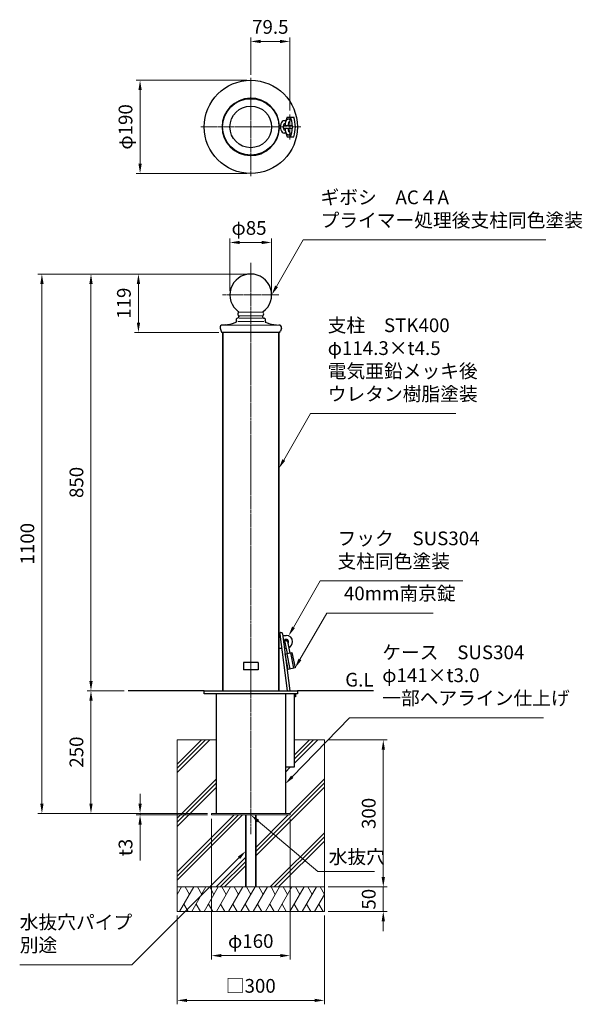
# Model space of a CAD drawing. Units: millimetres. Extents: x 75532 to 78565, y 48528 to 50536.
# Drawn here: x 75532 to 76678, y 48528 to 50536 of the extents above; entities that cross this region are included whole.
import ezdxf

# ---------------------------------------------------------------- set-up
doc = ezdxf.new("R2010")
doc.units = ezdxf.units.MM
doc.linetypes.add('AM_ISO08W050', pattern=[18, 12, -1.5, 3, -1.5])
for name, color, linetype, lineweight in [('AM_0', 7, 'Continuous', 30), ('AM_5', 3, 'Continuous', 15), ('AM_6', 2, 'Continuous', 25), ('AM_7', 4, 'AM_ISO08W050', 15), ('実線', 7, 'Continuous', 35)]:
    doc.layers.add(name, color=color, linetype=linetype, lineweight=lineweight)
doc.styles.get("Standard").update_dxf_attribs({"font": 'ISOCP.SHX', "bigfont": 'EXTFONT.SHX'})
doc.dimstyles.new('AM_ISO$0', dxfattribs={"dimtxt": 3.5, "dimasz": 2.5, "dimexe": 1, "dimexo": 1, "dimgap": 1.5, "dimtad": 1, "dimdsep": 46, "dimtxsty": 'STANDARD', "dimcen": 0, "dimclrd": 256, "dimclre": 256, "dimclrt": 2, "dimadec": 0, "dimazin": 2, "dimtp": 0.1, "dimtm": 0.1, "dimtfac": 0.71, "dimtmove": 0, "dimatfit": 3, "dimfxl": 1, "dimlwd": -1, "dimlwe": -1, "dimarcsym": 0})

# ---------------------------------------------------------------- blocks, each defined once
blk = doc.blocks.new('A$C7AA11AFE')
at = {"layer": 'AM_0'}
for p, q in [((-3, 0), (-3, -24)), ((3, 0), (3, -24)), ((-7, -24), (7, -24)), ((-7, -56), (-7, -24)), ((-3.7, -24), (-3.7, -56)), ((3.8, -24), (3.8, -56)), ((7, -24), (7, -56)), ((7, -56), (-7, -56))]:
    blk.add_line(p, q, dxfattribs=at)
blk.add_arc((0, 0), 3, 0.0172, 179.9828, dxfattribs=at)
blk = doc.blocks.new('*D284')
at = {"layer": 'AM_5'}
for p, q in [((75994.8, 50017), (75669.2, 50017)), ((75677.2, 49997), (75677.2, 49187)), ((75744.8, 49167), (75669.2, 49167))]:
    blk.add_line(p, q, dxfattribs=at)
for points in [[(75673.9, 49997), (75680.6, 49997), (75677.2, 50017)], [(75673.9, 49187), (75680.6, 49187), (75677.2, 49167)]]:
    blk.add_solid(points, dxfattribs=at)
at = {"layer": 'Defpoints', "color": 0}
for p in [(76002.8, 50017), (75677.2, 49167), (75752.8, 49167)]:
    blk.add_point(p, dxfattribs=at)
at = {"layer": 'AM_5', "color": 2, "insert": (75651.2, 49592), "char_height": 28, "attachment_point": 5, "rotation": 90}
blk.add_mtext('850', dxfattribs=at)
blk = doc.blocks.new('*D285')
at = {"layer": 'AM_5'}
for p, q in [((75744.8, 49167), (75669.2, 49167)), ((75677.2, 49147), (75677.2, 48937)), ((75914.8, 48917), (75669.2, 48917))]:
    blk.add_line(p, q, dxfattribs=at)
for points in [[(75673.9, 49147), (75680.6, 49147), (75677.2, 49167)], [(75673.9, 48937), (75680.6, 48937), (75677.2, 48917)]]:
    blk.add_solid(points, dxfattribs=at)
at = {"layer": 'Defpoints', "color": 0}
for p in [(75752.8, 49167), (75677.2, 48917), (75922.8, 48917)]:
    blk.add_point(p, dxfattribs=at)
at = {"layer": 'AM_5', "color": 2, "insert": (75651.2, 49042), "char_height": 28, "attachment_point": 5, "rotation": 90}
blk.add_mtext('250', dxfattribs=at)
blk = doc.blocks.new('*D286')
at = {"layer": 'AM_5'}
for p, q in [((75994.8, 50017), (75569.2, 50017)), ((75577.2, 48937), (75577.2, 49997)), ((75744.8, 48917), (75569.2, 48917))]:
    blk.add_line(p, q, dxfattribs=at)
for points in [[(75573.9, 49997), (75580.6, 49997), (75577.2, 50017)], [(75573.9, 48937), (75580.6, 48937), (75577.2, 48917)]]:
    blk.add_solid(points, dxfattribs=at)
at = {"layer": 'Defpoints', "color": 0}
for p in [(75577.2, 50017), (76002.8, 50017), (75752.8, 48917)]:
    blk.add_point(p, dxfattribs=at)
at = {"layer": 'AM_5', "color": 2, "insert": (75551.2, 49467), "char_height": 28, "attachment_point": 5, "rotation": 90}
blk.add_mtext('1100', dxfattribs=at)
blk = doc.blocks.new('*D287')
at = {"layer": 'AM_5'}
for p, q in [((75960.3, 49982.5), (75960.3, 50089.4)), ((76025.3, 50081.4), (75980.3, 50081.4)), ((76045.3, 49982.5), (76045.3, 50089.4))]:
    blk.add_line(p, q, dxfattribs=at)
for points in [[(75980.3, 50084.7), (75980.3, 50078.1), (75960.3, 50081.4)], [(76025.3, 50084.7), (76025.3, 50078.1), (76045.3, 50081.4)]]:
    blk.add_solid(points, dxfattribs=at)
at = {"layer": 'Defpoints', "color": 0}
for p in [(75960.3, 50081.4), (75960.3, 49974.5), (76045.3, 49974.5)]:
    blk.add_point(p, dxfattribs=at)
at = {"layer": 'AM_5', "color": 2, "insert": (75999.3, 50107.4), "char_height": 28, "attachment_point": 5}
blk.add_mtext('φ85', dxfattribs=at)
blk = doc.blocks.new('*D288')
at = {"layer": 'AM_5'}
for p, q in [((75777.2, 48937), (75777.2, 48957)), ((75914.8, 48917), (75769.2, 48917)), ((75777.2, 48917), (75777.2, 48914)), ((75914.8, 48914), (75769.2, 48914)), ((75777.2, 48894), (75777.2, 48820.9))]:
    blk.add_line(p, q, dxfattribs=at)
for points in [[(75773.9, 48937), (75780.6, 48937), (75777.2, 48917)], [(75773.9, 48894), (75780.6, 48894), (75777.2, 48914)]]:
    blk.add_solid(points, dxfattribs=at)
at = {"layer": 'Defpoints', "color": 0}
for p in [(75922.8, 48917), (75777.2, 48914), (75922.8, 48914)]:
    blk.add_point(p, dxfattribs=at)
at = {"layer": 'AM_5', "color": 2, "insert": (75751.2, 48847.5), "char_height": 28, "attachment_point": 5, "rotation": 90}
blk.add_mtext('t3', dxfattribs=at)
blk = doc.blocks.new('*D289')
at = {"layer": 'AM_5'}
for p, q in [((75994.8, 50412.1), (75769.2, 50412.1)), ((75777.2, 50392.1), (75777.2, 50242.1)), ((75994.8, 50222.1), (75769.2, 50222.1))]:
    blk.add_line(p, q, dxfattribs=at)
for points in [[(75773.9, 50392.1), (75780.6, 50392.1), (75777.2, 50412.1)], [(75773.9, 50242.1), (75780.6, 50242.1), (75777.2, 50222.1)]]:
    blk.add_solid(points, dxfattribs=at)
at = {"layer": 'Defpoints', "color": 0}
for p in [(76002.8, 50412.1), (75777.2, 50222.1), (76002.8, 50222.1)]:
    blk.add_point(p, dxfattribs=at)
at = {"layer": 'AM_5', "color": 2, "insert": (75751.2, 50317.1), "char_height": 28, "attachment_point": 5, "rotation": 90}
blk.add_mtext('φ190', dxfattribs=at)
blk = doc.blocks.new('*D290')
at = {"layer": 'AM_5'}
for p, q in [((76002.8, 50423.1), (76002.8, 50499.4)), ((76022.8, 50491.4), (76062.3, 50491.4)), ((76082.3, 50350.5), (76082.3, 50499.4))]:
    blk.add_line(p, q, dxfattribs=at)
for points in [[(76022.8, 50494.7), (76022.8, 50488), (76002.8, 50491.4)], [(76062.3, 50494.7), (76062.3, 50488), (76082.3, 50491.4)]]:
    blk.add_solid(points, dxfattribs=at)
at = {"layer": 'Defpoints', "color": 0}
for p in [(76082.3, 50491.4), (76002.8, 50415.1), (76082.3, 50342.5)]:
    blk.add_point(p, dxfattribs=at)
at = {"layer": 'AM_5', "color": 2, "insert": (76042.6, 50517.4), "char_height": 28, "attachment_point": 5}
blk.add_mtext('79.5', dxfattribs=at)
blk = doc.blocks.new('*S330')
at = {"layer": 'AM_5'}
for p, q in [((76124.6, 49732.3), (76070, 49637.7)), ((76420.9, 49732.3), (76124.6, 49732.3))]:
    blk.add_line(p, q, dxfattribs=at)
at = {"layer": 'AM_5', "linetype": 'Continuous'}
blk.add_trace([(76067.1, 49639.4), (76072.9, 49636.1), (76060, 49620.4)], dxfattribs=at)
at = {"layer": 'AM_5', "color": 2, "insert": (76159.6, 49749.8), "char_height": 28, "attachment_point": 7}
blk.add_mtext('支柱\u3000STK400\u3000\\Pφ114.3×t4.5\\P電気亜鉛メッキ後\u3000\\Pウレタン樹脂塗装', dxfattribs=at)
blk = doc.blocks.new('*S331')
at = {"layer": 'AM_5'}
for p, q in [((76109.9, 50086.5), (76055.3, 49991.9)), ((76604.1, 50086.5), (76109.9, 50086.5))]:
    blk.add_line(p, q, dxfattribs=at)
at = {"layer": 'AM_5', "linetype": 'Continuous'}
blk.add_trace([(76052.4, 49993.5), (76058.2, 49990.2), (76045.3, 49974.5)], dxfattribs=at)
at = {"layer": 'AM_5', "color": 2, "insert": (76144.9, 50104), "char_height": 28, "attachment_point": 7}
blk.add_mtext('ギボシ\u3000AC４A\u3000\\Pプライマー処理後支柱同色塗装', dxfattribs=at)
blk = doc.blocks.new('*S332')
at = {"layer": 'AM_5'}
for p, q in [((76144.5, 49391), (76089.8, 49296.4)), ((76434.7, 49391), (76144.5, 49391))]:
    blk.add_line(p, q, dxfattribs=at)
at = {"layer": 'AM_5', "linetype": 'Continuous'}
blk.add_trace([(76087, 49298.1), (76092.7, 49294.7), (76079.8, 49279.1)], dxfattribs=at)
at = {"layer": 'AM_5', "color": 2, "insert": (76179.5, 49408.5), "char_height": 28, "attachment_point": 7}
blk.add_mtext('フック\u3000SUS304\u3000\\P支柱同色塗装', dxfattribs=at)
blk = doc.blocks.new('*S333')
at = {"layer": 'AM_5'}
for p, q in [((76157.6, 49325.5), (76103, 49230.9)), ((76374.2, 49325.5), (76157.6, 49325.5))]:
    blk.add_line(p, q, dxfattribs=at)
at = {"layer": 'AM_5', "linetype": 'Continuous'}
blk.add_trace([(76100.1, 49232.6), (76105.9, 49229.2), (76093, 49213.6)], dxfattribs=at)
at = {"layer": 'AM_5', "color": 2, "insert": (76192.6, 49343), "char_height": 28, "attachment_point": 7}
blk.add_mtext('40mm南京錠', dxfattribs=at)
blk = doc.blocks.new('*D317')
at = {"layer": 'AM_5'}
for p, q in [((75994.8, 50017), (75765.9, 50017)), ((75773.9, 49997), (75773.9, 49918)), ((75937.7, 49898), (75765.9, 49898))]:
    blk.add_line(p, q, dxfattribs=at)
for points in [[(75770.6, 49997), (75777.3, 49997), (75773.9, 50017)], [(75770.6, 49918), (75777.3, 49918), (75773.9, 49898)]]:
    blk.add_solid(points, dxfattribs=at)
at = {"layer": 'Defpoints', "color": 0}
for p in [(76002.8, 50017), (75773.9, 49898), (75945.7, 49898)]:
    blk.add_point(p, dxfattribs=at)
at = {"layer": 'AM_5', "color": 2, "insert": (75747.9, 49957.5), "char_height": 28, "attachment_point": 5, "rotation": 90}
blk.add_mtext('119', dxfattribs=at)
blk = doc.blocks.new('*D328')
at = {"layer": 'AM_5'}
for p, q in [((75922.8, 48906), (75922.8, 48619)), ((76082.8, 48906), (76082.8, 48619)), ((75942.8, 48627), (76062.8, 48627))]:
    blk.add_line(p, q, dxfattribs=at)
for points in [[(75942.8, 48630.3), (75942.8, 48623.6), (75922.8, 48627)], [(76062.8, 48630.3), (76062.8, 48623.6), (76082.8, 48627)]]:
    blk.add_solid(points, dxfattribs=at)
at = {"layer": 'Defpoints', "color": 0}
for p in [(75922.8, 48914), (76082.8, 48914), (76082.8, 48627)]:
    blk.add_point(p, dxfattribs=at)
at = {"layer": 'AM_5', "color": 2, "insert": (76002.8, 48653), "char_height": 28, "attachment_point": 5}
blk.add_mtext('φ160', dxfattribs=at)
blk = doc.blocks.new('*S336')
at = {"layer": 'AM_5'}
for p, q in [((76204.1, 49111.9), (76087.3, 48991.7)), ((76599.2, 49111.9), (76204.1, 49111.9))]:
    blk.add_line(p, q, dxfattribs=at)
at = {"layer": 'AM_5', "linetype": 'Continuous'}
blk.add_trace([(76084.9, 48994), (76089.6, 48989.3), (76073.3, 48977.3)], dxfattribs=at)
at = {"layer": 'AM_5', "color": 2, "insert": (76270.7, 49129.4), "char_height": 28, "attachment_point": 7}
blk.add_mtext('ケース\u3000SUS304\u3000\\Pφ141×t3.0\u3000\\P一部ヘアライン仕上げ', dxfattribs=at)
blk = doc.blocks.new('*S337')
at = {"layer": 'AM_5'}
for p, q in [((76139.4, 48798.7), (76018.1, 48901.1)), ((76254.9, 48798.7), (76139.4, 48798.7))]:
    blk.add_line(p, q, dxfattribs=at)
at = {"layer": 'AM_5', "linetype": 'Continuous'}
blk.add_trace([(76020.2, 48903.7), (76015.9, 48898.6), (76002.8, 48914)], dxfattribs=at)
at = {"layer": 'AM_5', "color": 2, "insert": (76161.6, 48805.7), "char_height": 28, "attachment_point": 7}
blk.add_mtext('水抜穴', dxfattribs=at)
blk = doc.blocks.new('*D326')
at = {"layer": 'AM_5'}
for p, q in [((75852.8, 48709), (75852.8, 48527.7)), ((76152.8, 48709), (76152.8, 48527.7)), ((75872.8, 48535.7), (76132.8, 48535.7))]:
    blk.add_line(p, q, dxfattribs=at)
for points in [[(75872.8, 48539), (75872.8, 48532.4), (75852.8, 48535.7)], [(76132.8, 48539), (76132.8, 48532.4), (76152.8, 48535.7)]]:
    blk.add_solid(points, dxfattribs=at)
at = {"layer": 'Defpoints', "color": 0}
for p in [(75852.8, 48717), (76152.8, 48717), (76152.8, 48535.7)]:
    blk.add_point(p, dxfattribs=at)
at = {"layer": 'AM_5', "color": 2, "insert": (76002.8, 48561.7), "char_height": 28, "attachment_point": 5}
blk.add_mtext('□300', dxfattribs=at)
blk = doc.blocks.new('*D329')
at = {"layer": 'AM_5'}
for p, q in [((76160.8, 49067), (76280.8, 49067)), ((76272.8, 49047), (76272.8, 48787)), ((76160.8, 48767), (76280.8, 48767))]:
    blk.add_line(p, q, dxfattribs=at)
for points in [[(76269.5, 49047), (76276.2, 49047), (76272.8, 49067)], [(76269.5, 48787), (76276.2, 48787), (76272.8, 48767)]]:
    blk.add_solid(points, dxfattribs=at)
at = {"layer": 'Defpoints', "color": 0}
for p in [(76152.8, 49067), (76152.8, 48767), (76272.8, 48767)]:
    blk.add_point(p, dxfattribs=at)
at = {"layer": 'AM_5', "color": 2, "insert": (76246.8, 48917), "char_height": 28, "attachment_point": 5, "rotation": 90}
blk.add_mtext('300', dxfattribs=at)
blk = doc.blocks.new('*D327')
at = {"layer": 'AM_5'}
for p, q in [((76272.8, 48787), (76272.8, 48807)), ((76160.8, 48767), (76280.8, 48767)), ((76272.8, 48767), (76272.8, 48717)), ((76160.8, 48717), (76280.8, 48717)), ((76272.8, 48697), (76272.8, 48677))]:
    blk.add_line(p, q, dxfattribs=at)
for points in [[(76269.5, 48787), (76276.2, 48787), (76272.8, 48767)], [(76269.5, 48697), (76276.2, 48697), (76272.8, 48717)]]:
    blk.add_solid(points, dxfattribs=at)
at = {"layer": 'Defpoints', "color": 0}
for p in [(76152.8, 48767), (76152.8, 48717), (76272.8, 48717)]:
    blk.add_point(p, dxfattribs=at)
at = {"layer": 'AM_5', "color": 2, "insert": (76246.8, 48742), "char_height": 28, "attachment_point": 5, "rotation": 90}
blk.add_mtext('50', dxfattribs=at)
blk = doc.blocks.new('*S338')
at = {"layer": 'AM_5'}
for p, q in [((75760.7, 48608.3), (75978.7, 48826.3)), ((75532, 48608.3), (75760.7, 48608.3))]:
    blk.add_line(p, q, dxfattribs=at)
at = {"layer": 'AM_5', "linetype": 'Continuous'}
blk.add_trace([(75981, 48823.9), (75976.3, 48828.7), (75992.8, 48840.4)], dxfattribs=at)
at = {"layer": 'AM_5', "color": 2, "insert": (75532, 48625.8), "char_height": 28, "attachment_point": 7}
blk.add_mtext('水抜穴パイプ\\P別途', dxfattribs=at)

msp = doc.modelspace()

# ---------------------------------------------------------------- linework, layer by layer
at = {"layer": 'AM_0'}
for p, q in [((76074.665582, 50329.563663), (76070.930813, 50329.564396)), ((76072.999443, 50323.564548), (76071.098196, 50323.564548)), ((76076.751005, 50337.064548), (76090.499001, 50337.064548)), ((76074.666392, 50304.564548), (76070.916816, 50304.564548)), ((76072.999454, 50310.564548), (76071.098195, 50310.564548)), ((76076.751005, 50297.064548), (76090.499001, 50297.064548)), ((76059.966816, 49280.040956), (76062.103664, 49280.040956)), ((76061.762041, 49282.690435), (76062.094266, 49280.040956)), ((76061.762041, 49282.690435), (76076.673855, 49167.040956)), ((76067.716894, 49283.425805), (76082.723526, 49167.040956)), ((76068.153335, 49280.040956), (76074.966816, 49280.040956)), ((76059.966816, 49254.040956), (76065.456098, 49254.040956)), ((76071.505768, 49254.040956), (76074.558363, 49254.040956)), ((76017.816816, 49224.540957), (75987.816816, 49224.540957)), ((75987.816816, 49224.540957), (75987.816816, 49209.540956)), ((76017.816816, 49224.540957), (76017.816816, 49209.540956)), ((76017.816816, 49209.540956), (75987.816816, 49209.540956)), ((75907.816816, 49167.040956), (75752.816816, 49167.040956)), ((75932.316816, 49161.040956), (75932.316816, 48917.040956)), ((76073.316816, 49161.040956), (76073.316816, 48917.040956)), ((76091.316816, 49161.040956), (76091.316816, 49011.040956)), ((76094.216573, 49161.040956), (76094.216573, 49155.040956)), ((76252.816816, 49167.040956), (76097.816816, 49167.040956)), ((76094.216573, 49155.040956), (76091.316816, 49155.040956)), ((76091.316816, 49011.040956), (76073.316816, 49011.040956))]:
    msp.add_line(p, q, dxfattribs=at)
at = {"layer": 'AM_0', "lineweight": 20}
for p, q in [((76060.238502, 50320.064548), (76063.250307, 50320.064548)), ((76060.238502, 50314.064548), (76063.250307, 50314.064548)), ((76069.557214, 50320.064548), (76087.966816, 50320.064548)), ((76069.557401, 50314.064548), (76087.966816, 50314.064548)), ((76087.966816, 50320.064548), (76087.966816, 50314.064548))]:
    msp.add_line(p, q, dxfattribs=at)
at = {"layer": 'AM_0', "lineweight": 30}
for p, q in [((75976.337894, 49927.098525), (75975.709181, 49926.987666)), ((75978.816949, 49930.417438), (75978.816949, 49930.052948)), ((76026.81695, 49930.417438), (76026.81695, 49930.052948)), ((76029.296006, 49927.098525), (76029.924719, 49926.987666)), ((75940.48732, 49906.746866), (75942.224263, 49900.264503)), ((75950.346792, 49913.500114), (75944.88117, 49913.021934)), ((75970.735944, 49918.02028), (75972.411704, 49918.630207)), ((76034.897955, 49918.02028), (76033.222196, 49918.630207)), ((76055.287108, 49913.500114), (76060.752729, 49913.021934)), ((76065.14658, 49906.746866), (76063.409636, 49900.264503)), ((76060.511858, 49898.040554), (75945.122041, 49898.04096))]:
    msp.add_line(p, q, dxfattribs=at)
at = {"layer": 'AM_0', "lineweight": 15}
for p, q in [((76002.81695, 49920.040961), (75976.287718, 49920.040961)), ((76002.81695, 49927.040961), (75978.873712, 49927.040961)), ((76002.81695, 49939.040839), (75979.787657, 49939.040839)), ((76002.81695, 49932.040961), (75979.816888, 49932.040961)), ((76002.81695, 49939.040839), (76025.846242, 49939.040839)), ((76002.81695, 49932.040961), (76025.817011, 49932.040961)), ((76002.81695, 49927.040961), (76026.760187, 49927.040961)), ((76002.81695, 49920.040961), (76029.346181, 49920.040961)), ((76002.81695, 49913.040961), (75945.316949, 49913.040961)), ((76002.81695, 49913.040961), (76060.316951, 49913.040961)), ((75852.816816, 49067.040956), (75852.816816, 48767.040956)), ((75852.816816, 49067.040956), (75932.316816, 49067.040956)), ((75852.816816, 49017.573745), (75902.284027, 49067.040956)), ((75852.816816, 49000.603182), (75919.25459, 49067.040956)), ((75852.816816, 49009.088464), (75910.769308, 49067.040956)), ((76091.316816, 49036.073745), (76122.284027, 49067.040956)), ((76091.316816, 49019.103182), (76139.25459, 49067.040956)), ((76091.316816, 49027.588464), (76130.769308, 49067.040956)), ((76091.316816, 49067.040956), (76152.816816, 49067.040956)), ((76152.816816, 49067.040956), (76152.816816, 48767.040956)), ((76073.316816, 49001.103182), (76083.25459, 49011.040956)), ((76073.316816, 49009.588464), (76074.769308, 49011.040956)), ((75852.816816, 48907.573745), (75932.316816, 48987.073745)), ((75852.816816, 48899.088464), (75932.316816, 48978.588464)), ((76012.816816, 48839.088464), (76152.816851, 48979.088499)), ((76082.284033, 48917.040962), (76152.816851, 48987.57378)), ((75852.816816, 48890.603182), (75932.316816, 48970.103182)), ((76012.816816, 48830.603182), (76152.816851, 48970.603218)), ((75922.816816, 48917.040962), (76082.816816, 48917.040962)), ((75922.816816, 48917.040956), (75922.816816, 48914.040956)), ((76082.816816, 48917.040956), (76082.816816, 48914.040956)), ((75852.816816, 48789.088464), (75977.569298, 48913.840946)), ((75852.816816, 48780.603182), (75986.05458, 48913.840946)), ((75852.816816, 48797.573745), (75969.084017, 48913.840946)), ((76012.816816, 48847.573745), (76079.284027, 48914.040956)), ((76042.284027, 48767.040956), (76152.816816, 48877.573745)), ((76050.769308, 48767.040956), (76152.816816, 48869.088464)), ((76059.25459, 48767.040956), (76152.816816, 48860.603182)), ((75932.284027, 48767.040956), (75992.816816, 48827.573745)), ((75940.769308, 48767.040956), (75992.816816, 48819.088464)), ((75949.25459, 48767.040956), (75992.816816, 48810.603182)), ((75852.816816, 48751.885945), (75861.566631, 48767.041068)), ((75852.816816, 48767.040956), (76152.816816, 48767.040956)), ((75852.816816, 48717.040956), (75852.816816, 48767.040956)), ((75857.699117, 48717.04113), (75886.56661, 48767.041093)), ((75869.066681, 48767.041016), (75877.81668, 48751.885572)), ((75882.699169, 48717.041099), (75911.566633, 48767.041012)), ((75894.066733, 48767.041047), (75902.816693, 48751.885672)), ((75907.699154, 48717.041014), (75936.566647, 48767.040977)), ((75919.066718, 48767.0409), (75927.816718, 48751.885456)), ((75932.699207, 48717.040983), (75961.56667, 48767.040896)), ((75944.06677, 48767.040931), (75952.81673, 48751.885555)), ((75957.699225, 48717.040956), (75986.566723, 48767.040926)), ((75969.066755, 48767.040783), (75977.816755, 48751.885339)), ((75982.699244, 48717.040867), (76011.566707, 48767.040778)), ((75994.066807, 48767.040814), (76002.816807, 48751.88537)), ((76007.699296, 48717.040836), (76036.566806, 48767.040829)), ((76019.066898, 48767.040778), (76027.816859, 48751.8854)), ((76032.699348, 48717.040806), (76061.566949, 48767.040956)), ((76044.066689, 48767.040956), (76052.81678, 48751.885355)), ((76057.699401, 48717.040775), (76086.566893, 48767.040738)), ((76069.066759, 48767.040956), (76077.816832, 48751.885385)), ((76082.699188, 48717.040897), (76111.566681, 48767.04086)), ((76094.066752, 48767.040784), (76102.816752, 48751.885339)), ((76107.699241, 48717.040867), (76136.566704, 48767.040779)), ((76119.066804, 48767.040814), (76127.816764, 48751.885439)), ((76144.066856, 48767.040783), (76152.816816, 48751.885408)), ((76152.816816, 48767.040956), (76152.816816, 48717.040956)), ((76132.699293, 48717.040836), (76152.816816, 48751.885408)), ((76152.816816, 48717.040956), (75852.816816, 48717.040956)), ((75866.449231, 48732.196522), (75875.199231, 48717.041078)), ((75891.449151, 48732.196476), (75900.199188, 48717.040967)), ((75916.449268, 48732.196406), (75925.199268, 48717.040961)), ((75941.449188, 48732.19636), (75950.199226, 48717.04085)), ((75966.449305, 48732.196289), (75975.199305, 48717.040845)), ((75991.449225, 48732.196243), (76000.199225, 48717.040799)), ((76016.449277, 48732.196274), (76025.199277, 48717.04083)), ((76041.44933, 48732.196304), (76050.19933, 48717.04086)), ((76066.44925, 48732.196259), (76075.19925, 48717.040814)), ((76091.449302, 48732.196289), (76100.199302, 48717.040845)), ((76116.449222, 48732.196243), (76125.19926, 48717.040734)), ((76141.449274, 48732.196212), (76150.199312, 48717.040703))]:
    msp.add_line(p, q, dxfattribs=at)
at = {"layer": 'AM_0', "lineweight": 18}
msp.add_line((76082.816816, 48914.040956), (75922.816816, 48914.040956), dxfattribs=at)
at = {"layer": 'AM_0'}
msp.add_lwpolyline([(76097.816816, 49167.040956), (76097.816816, 49161.040956), (75907.816816, 49161.040956), (75907.816816, 49167.040956)], close=True, dxfattribs=at)
for radius in [95, 57.5, 57.5, 42.5]:
    msp.add_circle((76002.816816, 50317.064548), radius, dxfattribs=at)
for centre, radius, start, end in [((76002.816816, 50317.064548), 58.5, 2.939534486, 357.060465514), ((76137.968359, 50317.064548), 64.401587, 161.90753937, 168.523072767), ((76080.425251, 50330.064548), 3, 270, 90), ((76022.882144, 50317.064548), 64.401587, 2.669958471, 18.09246063), ((76029.281647, 50317.064548), 64.401587, 341.90753937, 18.09246063), ((76137.968359, 50317.064548), 64.401587, 191.477735573, 198.09246063), ((76080.425251, 50304.064548), 3, 270, 90), ((76022.882144, 50317.064548), 64.401587, 341.90753937, 357.330041529), ((76064.725139, 49283.039363), 3, 7.347165212, 187.347165212), ((76074.966816, 49267.040956), 13, 0, 90), ((76074.966816, 49267.040956), 13, 294.878415613, 0)]:
    msp.add_arc(centre, radius, start, end, dxfattribs=at)
at = {"layer": 'AM_0', "lineweight": 30}
for centre, radius, start, end in [((76002.81695, 49974.540961), 42.500001, 90, 234.130754565), ((76002.81695, 49974.540961), 42.500001, 305.869245435, 90), ((75977.328669, 49939.290463), 1, 303.568772873, 54.130754565), ((76028.30523, 49939.290463), 1, 125.869245435, 236.431227127), ((75971.727663, 49920.509592), 2, 290, 33.444963111), ((75976.316949, 49923.540839), 3.5, 100.00000138, 213.444963111), ((75979.816888, 49935.540961), 3.5, 123.568772873, 232.020810108), ((75975.816949, 49930.052948), 3, 280, 0), ((75975.816949, 49930.417438), 3, 0, 52.020810108), ((76029.81695, 49930.417438), 3, 127.979189892, 180), ((76029.81695, 49930.052948), 3, 180, 260), ((76025.817011, 49935.540961), 3.5, 307.979189892, 56.431227127), ((76029.31695, 49923.540839), 3.5, 326.555036889, 79.99999862), ((76033.906236, 49920.509592), 2, 146.555036889, 250), ((75945.316949, 49908.04096), 5, 90.000005008, 195.000003276), ((75945.122041, 49901.04096), 3, 195, 270), ((75943.374332, 49993.195691), 80.000001, 275, 290), ((76062.259567, 49993.195691), 80.000001, 250, 264.999999999), ((76060.316951, 49908.04096), 5, 344.999996724, 89.999994991), ((76060.511859, 49901.04096), 3, 270, 345)]:
    msp.add_arc(centre, radius, start, end, dxfattribs=at)
at = {"layer": 'AM_0', "ltscale": 0.3}
msp.add_arc((76074.966816, 49267.040956), 5, 318.405949462, 244.66615417, dxfattribs=at)
at = {"layer": 'AM_0'}
for centre, major_axis, ratio, start_param, end_param in [((76070.916816, 50317.064548), (0, 12.5), 0.64, 0, 3.1415926536), ((76080.425251, 50317.064548), (0, -10), 0.1800214326, 3.1415926536, 4.4076963264), ((76080.425251, 50317.064548), (0, -10), 0.1800214326, 5.0170816344, 6.2831853072)]:
    msp.add_ellipse(centre, major_axis=major_axis, ratio=ratio, start_param=start_param, end_param=end_param, dxfattribs=at)
for points, knots in [([(76071.098196, 50323.564548), (76071.038911, 50323.524197), (76070.94098, 50323.447542), (76070.692662, 50323.19168), (76070.541713, 50323.010287), (76070.225153, 50322.540564), (76070.059734, 50322.252556), (76069.643186, 50321.368495), (76069.406848, 50320.693065), (76069.062519, 50319.19369), (76068.95413, 50318.370573), (76068.895899, 50316.700143), (76068.945988, 50315.853237), (76069.190708, 50314.261014), (76069.385634, 50313.516277), (76069.85845, 50312.24313), (76070.136652, 50311.716352), (76070.595866, 50311.041307), (76070.783235, 50310.834298), (76070.996364, 50310.638584), (76071.056684, 50310.592791), (76071.098195, 50310.564548)], [0.4105707726, 0.4105707726, 0.4105707726, 0.4105707726, 0.5829854842, 0.5829854842, 0.7595818652, 0.7595818652, 0.9361782463, 0.9361782463, 1.2262802894, 1.2262802894, 1.5163823325, 1.5163823325, 1.8064843756, 1.8064843756, 2.0965864186, 2.0965864186, 2.3866884617, 2.3866884617, 2.6102662404, 2.6102662404, 2.7310205396, 2.7310205396, 2.7310205396, 2.7310205396]), ([(76080.425251, 50333.064548), (76079.901003, 50333.064548), (76079.377992, 50332.99696), (76078.413463, 50332.756929), (76077.972584, 50332.586347), (76077.20043, 50332.201261), (76076.868079, 50331.987573), (76076.296656, 50331.558666), (76076.056795, 50331.343227), (76075.454899, 50330.737996), (76075.178172, 50330.370099), (76074.732992, 50329.699592), (76074.565828, 50329.394477), (76074.283107, 50328.820375), (76074.168497, 50328.551104), (76073.966882, 50328.029096), (76073.880272, 50327.776423), (76073.628487, 50326.972168), (76073.493993, 50326.427759), (76073.258879, 50325.301769), (76073.159832, 50324.721623), (76072.987835, 50323.514796), (76072.915229, 50322.888596), (76072.788596, 50321.53743), (76072.736861, 50320.808211), (76072.699355, 50320.064548)], [3.1415926536, 3.1415926536, 3.1415926536, 3.1415926536, 3.1863625001, 3.1863625001, 3.2311323467, 3.2311323467, 3.2759021932, 3.2759021932, 3.3206720398, 3.3206720398, 3.4063657035, 3.4063657035, 3.4920593673, 3.4920593673, 3.577753031, 3.577753031, 3.6634466947, 3.6634466947, 3.853093943, 3.853093943, 4.0427411913, 4.0427411913, 4.2323884396, 4.2323884396, 4.4391735795, 4.4391735795, 4.4391735795, 4.4391735795]), ([(76072.699402, 50314.064548), (76072.710884, 50313.836864), (76072.723696, 50313.610574), (76072.80399, 50312.335364), (76072.898806, 50311.323095), (76073.120009, 50309.646901), (76073.232386, 50308.959019), (76073.473322, 50307.796906), (76073.590393, 50307.312299), (76073.845433, 50306.449194), (76073.971627, 50306.072211), (76074.260628, 50305.35884), (76074.409298, 50305.030539), (76074.767741, 50304.378528), (76074.960169, 50304.064849), (76075.434998, 50303.43633), (76075.695828, 50303.130223), (76076.323273, 50302.546389), (76076.663766, 50302.27286), (76077.504831, 50301.755668), (76078.00855, 50301.512695), (76079.050038, 50301.196886), (76079.560552, 50301.10216), (76080.196522, 50301.067657), (76080.310886, 50301.064548), (76080.425251, 50301.064548)], [4.9855584064, 4.9855584064, 4.9855584064, 4.9855584064, 5.0488521511, 5.0488521511, 5.3449622969, 5.3449622969, 5.5681620415, 5.5681620415, 5.7360096685, 5.7360096685, 5.8650267545, 5.8650267545, 5.9667291641, 5.9667291641, 6.0492582535, 6.0492582535, 6.1172172863, 6.1172172863, 6.1729345649, 6.1729345649, 6.2286518436, 6.2286518436, 6.2734187569, 6.2734187569, 6.2831853072, 6.2831853072, 6.2831853072, 6.2831853072])]:
    msp.add_open_spline(points, degree=3, knots=knots, dxfattribs=at)
at = {"layer": 'AM_7', "ltscale": 0.5}
for p, q in [((76002.816816, 50417.490125), (76002.816816, 50216.638971)), ((76082.316816, 50342.535637), (76082.316816, 50291.57073)), ((76104.988792, 50317.064548), (75900.64484, 50317.064548)), ((76002.816816, 50039.723617), (76002.816816, 48874.542314)), ((76060.31695, 49974.540961), (75945.316949, 49974.540961))]:
    msp.add_line(p, q, dxfattribs=at)
at = {"layer": '実線'}
for p, q in [((75945.666851, 49898.040958), (75945.666816, 49167.040956)), ((76059.966781, 49898.040556), (76059.966816, 49167.040956)), ((75992.816816, 48767.040956), (75992.816816, 48913.840946)), ((76012.816816, 48767.040956), (76012.816816, 48913.840946))]:
    msp.add_line(p, q, dxfattribs=at)

# ---------------------------------------------------------------- block references
at = {"layer": 'AM_0', "rotation": 11.53605181614684}
msp.add_blockref('A$C7AA11AFE', (76074.966816, 49267.040956), dxfattribs=at)
at = {"layer": 'AM_5'}
for name in ['*S331', '*S330', '*S332', '*S333', '*S336', '*S337', '*S338']:
    msp.add_blockref(name, (0, 0), dxfattribs=at)

# ---------------------------------------------------------------- texts
at = {"layer": 'AM_6', "insert": (76195.311879, 49203.689612), "char_height": 28, "attachment_point": 1}
msp.add_mtext('G.L', dxfattribs=at)

# ---------------------------------------------------------------- dimensions: what is measured, and where the dimension line sits
at = {"layer": 'AM_5'}
dim = msp.add_linear_dim(base=(76082.316816, 50491.357215), p1=(76002.816816, 50415.064548), p2=(76082.316816, 50342.535637), dimstyle='AM_ISO$0', override={"dimscale": 8}, dxfattribs=at)
dim.commit()
dim.dimension.update_dxf_attribs({"geometry": '*D290', "text_midpoint": (76042.566816, 50491.357215), "dimtype": 160})
for base, p1, p2, text, picture, middle in [((75777.223677, 50222.064548), (76002.816816, 50412.064548), (76002.816816, 50222.064548), 'φ<>', '*D289', (75751.223677, 50317.064548)), ((75777.223677, 48914.040956), (75922.816816, 48917.040956), (75922.816816, 48914.040956), 't<>', '*D288', (75751.223677, 48847.461057))]:
    dim = msp.add_linear_dim(base=base, p1=p1, p2=p2, angle=90, text=text, dimstyle='AM_ISO$0', override={"dimscale": 8}, dxfattribs=at)
    dim.commit()
    dim.dimension.update_dxf_attribs({"geometry": picture, "text_midpoint": middle})
dim = msp.add_linear_dim(base=(75960.316949, 50081.390885), p1=(76045.31695, 49974.540961), p2=(75960.316949, 49974.540961), text='φ<>', dimstyle='AM_ISO$0', override={"dimscale": 8}, dxfattribs=at)
dim.commit()
dim.dimension.update_dxf_attribs({"geometry": '*D287', "text_midpoint": (75999.333134, 50081.390885), "dimtype": 160})
for base, p1, p2, override, picture, middle in [((75577.223677, 50017.040962), (75752.816816, 48917.040962), (76002.816816, 50017.040962), {"dimscale": 8}, '*D286', (75551.223677, 49467.040962)), ((75677.223677, 49167.040956), (76002.816816, 50017.040962), (75752.816816, 49167.040956), {"dimscale": 8}, '*D284', (75651.223677, 49592.040959)), ((75773.921263, 49898.04096), (76002.81695, 50017.040962), (75945.666815, 49898.04096), {"dimscale": 8}, '*D317', (75747.921263, 49957.540961)), ((75677.223677, 48917.040956), (75752.816816, 49167.040956), (75922.816816, 48917.040956), {"dimscale": 8}, '*D285', (75651.220921, 49042.040956)), ((76272.816816, 48767.040956), (76152.816816, 49067.040956), (76152.816816, 48767.040956), {"dimscale": 8, "dimpost": ''}, '*D329', (76246.816816, 48917.040956))]:
    dim = msp.add_linear_dim(base=base, p1=p1, p2=p2, angle=90, dimstyle='AM_ISO$0', override=override, dxfattribs=at)
    dim.commit()
    dim.dimension.update_dxf_attribs({"geometry": picture, "text_midpoint": middle})
for base, p1, p2, text, picture, middle in [((76082.816816, 48626.963259), (75922.816816, 48914.040956), (76082.816816, 48914.040956), 'φ<>', '*D328', (76002.816816, 48652.963259)), ((76152.816816, 48535.695644), (75852.816816, 48717.040956), (76152.816816, 48717.040956), '□<>', '*D326', (76002.816816, 48561.695644))]:
    dim = msp.add_linear_dim(base=base, p1=p1, p2=p2, text=text, dimstyle='AM_ISO$0', override={"dimscale": 8}, dxfattribs=at)
    dim.commit()
    dim.dimension.update_dxf_attribs({"geometry": picture, "text_midpoint": middle})
dim = msp.add_linear_dim(base=(76272.816816, 48717.040956), p1=(76152.816816, 48767.040956), p2=(76152.816816, 48717.040956), angle=90, dimstyle='AM_ISO$0', override={"dimscale": 8}, dxfattribs=at)
dim.commit()
dim.dimension.update_dxf_attribs({"geometry": '*D327', "text_midpoint": (76272.816816, 48742.040956), "dimtype": 160})

doc.saveas('drawing.dxf')
